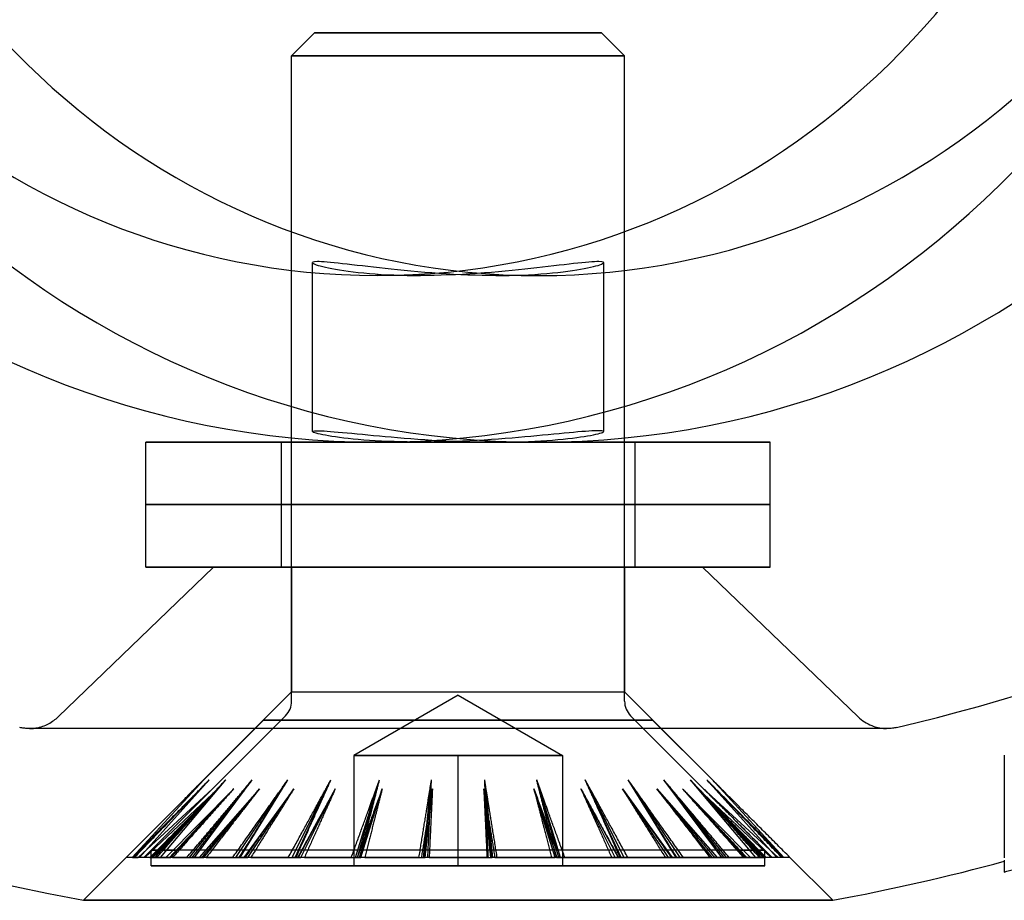
# Model space of a CAD drawing. Units: millimetres. Extents: x 0 to 8.4, y -4.76 to 4.2.
# Drawn here: x 4.18 to 4.23, y -2.2 to -2.16 of the extents above; entities that cross this region are included whole.
import ezdxf

# ---------------------------------------------------------------- set-up
doc = ezdxf.new("R2010")
doc.units = ezdxf.units.MM
doc.header["$LTSCALE"] = 0.5724646141059521
doc.layers.add('SPIELGERÄTE', color=7, linetype='Continuous')

# ---------------------------------------------------------------- blocks, each defined once
blk = doc.blocks.new('3040004')
at = {"layer": 'SPIELGERÄTE'}
for p, q in [((4.192756587475974, -2.159484003217), (4.191600012497981, -2.160640578168608)), ((4.207243437200188, -2.159484003217003), (4.208400012178172, -2.160640578168596)), ((4.19160001240217, -2.193174078500758), (4.191600012402167, -2.160640578360262)), ((4.208400012273994, -2.193174078500814), (4.20840001227399, -2.160640578360242)), ((4.192650012394266, -2.179581792097826), (4.192650012394266, -2.171064005283787)), ((4.207350012282112, -2.179581792097843), (4.207350012282112, -2.171064005283785)), ((4.198075801295273, -2.171717131331191), (4.195901712282226, -2.17171590577565)), ((4.204054512140756, -2.171720501589796), (4.201880423127707, -2.171719276034255)), ((4.184250012458244, -2.183268068445796), (4.184250012458244, -2.180118068505763)), ((4.191075012406172, -2.180118068505763), (4.191075012406172, -2.183268068445799)), ((4.195896977119697, -2.180115904376935), (4.198071070469724, -2.180117129934921)), ((4.201875683628196, -2.180119274633096), (4.204049776978224, -2.180120500191082)), ((4.208925012269988, -2.180118068505763), (4.208925012269988, -2.183268068445798)), ((4.215750012217918, -2.183268068445798), (4.215750012217918, -2.180118068505763)), ((4.184250012458244, -2.186418079636979), (4.184250012458244, -2.18326807969694)), ((4.191075012406172, -2.183268079696938), (4.191075012406172, -2.186418079636976)), ((4.208925012269988, -2.183268079696941), (4.208925012269988, -2.186418079636976)), ((4.215750012217918, -2.186418079636976), (4.215750012217918, -2.183268079696941)), ((4.187662512583948, -2.186418205427753), (4.179816938328602, -2.193974014699444)), ((4.191600012402168, -2.186418205720024), (4.191600012402168, -2.192718205600093)), ((4.208400012273993, -2.186418205720019), (4.208400012273993, -2.192718205600095)), ((4.212337512092211, -2.186418205427755), (4.220183086347558, -2.193974014699442)), ((4.191600012497987, -2.192718205408449), (4.181100012261545, -2.203218205405334)), ((4.208400012178172, -2.192718205408447), (4.212868848234328, -2.197187041362648)), ((4.200000012338079, -2.192880336111299), (4.194736887558349, -2.195919002480673)), ((4.200000012338079, -2.192880336111299), (4.205263137117805, -2.195919002480669)), ((4.190184057981006, -2.194134073520278), (4.183254058112926, -2.201064073230252)), ((4.1910750125079, -2.194134073540604), (4.184145012639833, -2.201064073250565)), ((4.191292474624466, -2.193916540407491), (4.184523012632713, -2.2006860022448)), ((4.208707550051694, -2.193916540407495), (4.212422672792237, -2.197631663063275)), ((4.208925012168092, -2.194134073540604), (4.212422637281399, -2.197631698574114)), ((4.209815966694983, -2.194134073520277), (4.21286929118047, -2.197187397936102)), ((4.197368449857917, -2.195918314222741), (4.194736887378235, -2.195918543711379)), ((4.194736887378235, -2.195918543711379), (4.194736887376859, -2.201483543605438)), ((4.200000012338079, -2.195918084734103), (4.197368449857917, -2.195918314222741)), ((4.202631574817758, -2.195918314222741), (4.200000012338079, -2.195918084734103)), ((4.20000001233933, -2.201483084628164), (4.200000012338079, -2.195918084734103)), ((4.205263137297953, -2.195918543711379), (4.202631574817759, -2.195918314222741)), ((4.205263137297953, -2.195918543711379), (4.205263137299302, -2.201483543605438)), ((4.227558960392573, -2.19590469153947), (4.227558960392573, -2.20107595912145)), ((4.183559919685605, -2.201064073612501), (4.187164535180684, -2.197153596398134)), ((4.183619997203754, -2.201063547719841), (4.18744502113042, -2.197153193333269)), ((4.183919175152043, -2.201063557327549), (4.18744502113042, -2.197153193333269)), ((4.18470182174636, -2.201063044811404), (4.188274220465897, -2.197152807860324)), ((4.184701821745747, -2.201065102413197), (4.188274220463513, -2.197154384977746)), ((4.184981240372819, -2.201063063602673), (4.188274220465897, -2.197152807860324)), ((4.184981240374176, -2.201065083621027), (4.188274220463513, -2.197154384977746)), ((4.186452250630642, -2.201062586866505), (4.189615893173461, -2.197152456851565)), ((4.186452250629756, -2.201065560358096), (4.189615893172653, -2.197154735980418)), ((4.186699697991926, -2.201062614023745), (4.189615893173461, -2.197152456851565)), ((4.186699697992654, -2.201065533204193), (4.189615893172654, -2.197154735980418)), ((4.188794781706831, -2.20106219389953), (4.191411401714041, -2.197152155648921)), ((4.188794781705714, -2.201065953325072), (4.191411401712601, -2.197155037182809)), ((4.18899944317326, -2.201062228232189), (4.191411401714041, -2.197152155648921)), ((4.188999443173518, -2.201065918992797), (4.191411401712601, -2.197155037182809)), ((4.191627035129855, -2.201061883085023), (4.193582273750181, -2.197151917416089)), ((4.191627035128553, -2.201066264139577), (4.193582273749545, -2.197155275417412)), ((4.191779966013391, -2.201061923092816), (4.193582273750181, -2.197151917416089)), ((4.191779966012206, -2.201066224129879), (4.193582273749545, -2.197155275417412)), ((4.194825227834373, -2.201061668007072), (4.196033631759427, -2.19715175256111)), ((4.194825227832943, -2.20106647921753), (4.196033631758296, -2.197155440270262)), ((4.19491974431874, -2.201061711947001), (4.196033631759427, -2.19715175256111)), ((4.194919744319463, -2.201066435281802), (4.196033631758296, -2.197155440270262)), ((4.198249583452926, -2.201061558065609), (4.198658339632445, -2.197151668294485)), ((4.198281554716916, -2.2010616040144), (4.198658339632445, -2.197151668294485)), ((4.201718469958243, -2.201061604010183), (4.201341685043647, -2.197151668299414)), ((4.201750441221146, -2.201061558065609), (4.201341685043646, -2.197151668299413)), ((4.205080280356554, -2.201061711947205), (4.20396639291639, -2.19715175256278)), ((4.205174796839783, -2.201061668007072), (4.20396639291639, -2.19715175256278)), ((4.205080280357253, -2.20106643528159), (4.2039663929153, -2.19715544026859)), ((4.205174796838353, -2.20106647921753), (4.203966392915299, -2.19715544026859)), ((4.208220058663827, -2.201061923094472), (4.206417750925325, -2.197151917416806)), ((4.208372989544466, -2.201061883085023), (4.206417750925325, -2.197151917416806)), ((4.208220058662613, -2.201066224128247), (4.206417750924652, -2.197155275416697)), ((4.208372989543165, -2.201066264139577), (4.206417750924652, -2.197155275416697)), ((4.211000581502474, -2.201062228232469), (4.208588622962437, -2.197152155649821)), ((4.211205242967726, -2.20106219389953), (4.208588622962437, -2.19715215564982)), ((4.211000581502733, -2.201065918992517), (4.208588622963397, -2.197155037182001)), ((4.211205242972833, -2.20106595332507), (4.208588622963398, -2.197155037182001)), ((4.213300326683338, -2.201062614022878), (4.210384131504409, -2.197152456851775)), ((4.213547774049138, -2.201062586866505), (4.210384131504409, -2.197152456851775)), ((4.213300326684083, -2.201065533205049), (4.210384131503688, -2.197154735980205)), ((4.213547774048255, -2.201065560358096), (4.210384131503688, -2.197154735980205)), ((4.215018784301888, -2.201063063600934), (4.211725804211861, -2.197152807862489)), ((4.215298202928848, -2.201063044811404), (4.211725804211861, -2.197152807862489)), ((4.215018784303171, -2.201065083622747), (4.211725804209653, -2.19715438497558)), ((4.215298202928235, -2.201065102413197), (4.211725804209653, -2.19715438497558)), ((4.216080849517989, -2.201063557322319), (4.212555003540012, -2.19715319332769)), ((4.216380027471839, -2.201063547719841), (4.212555003540012, -2.19715319332769)), ((4.216440104990847, -2.201064073612698), (4.212835489510179, -2.197153596413006)), ((4.183850997463191, -2.2010640736123), (4.187610012440791, -2.197599073669994)), ((4.18788076364378, -2.197598684594692), (4.184203892180868, -2.20106356646622)), ((4.1844914822466, -2.201063575699511), (4.18788076364378, -2.197598684594692)), ((4.188681184168852, -2.197598312526655), (4.185247153153494, -2.201063081484854)), ((4.188681184246376, -2.197599834820115), (4.185247153152213, -2.201065065739747)), ((4.185515749216609, -2.201063099547899), (4.188681184168852, -2.197598312526655)), ((4.18551574921603, -2.201065047676703), (4.188681184246376, -2.197599834820114)), ((4.189976291893051, -2.197597973618436), (4.186935184862813, -2.201062639864222)), ((4.189976291824346, -2.197600173730071), (4.186935184857405, -2.201065507360379)), ((4.187173047992278, -2.201062665967575), (4.189976291893051, -2.197597973618436)), ((4.187173047991443, -2.201065481257026), (4.189976291824346, -2.197600173730071)), ((4.191709484202776, -2.197597682896244), (4.189194212223558, -2.201062260905259)), ((4.19170948418447, -2.197600464446838), (4.18919421222259, -2.201065886319343)), ((4.18939094665641, -2.201062293908082), (4.191709484202774, -2.197597682896243)), ((4.189390946655351, -2.20106585331652), (4.19170948418447, -2.197600464446838)), ((4.193805012381885, -2.197597452957387), (4.191925504897908, -2.201061961170292)), ((4.19380501239691, -2.197600694380807), (4.191925504901329, -2.201066186054309)), ((4.192072512398289, -2.2010619996302), (4.193805012381885, -2.197597452957387)), ((4.192072512397057, -2.201066147594401), (4.193805012396911, -2.197600694380807)), ((4.196171291795824, -2.197597293849774), (4.195009692298007, -2.201061753759178)), ((4.196171291819832, -2.197600853488107), (4.195009692300696, -2.201066393465423)), ((4.195100547927782, -2.201061795995292), (4.196171291795824, -2.197597293849774)), ((4.195100547926428, -2.20106635122931), (4.196171291819833, -2.197600853488108)), ((4.198704904678871, -2.197597212534918), (4.198311980629692, -2.201061647736776)), ((4.198342713561438, -2.201061691903173), (4.198704904678872, -2.197597212534918)), ((4.201295119986105, -2.197597212442805), (4.201688044046169, -2.201061647736776)), ((4.201657311112736, -2.201061691903173), (4.201295119986105, -2.197597212442805)), ((4.203828732867397, -2.197597293813002), (4.204990332375297, -2.201061753759177)), ((4.204899476746472, -2.201061795995292), (4.203828732867397, -2.197597293813002)), ((4.203828732864097, -2.197600853524888), (4.204990332377993, -2.201066393465423)), ((4.204899476745116, -2.20106635122931), (4.203828732864097, -2.197600853524889)), ((4.206195012298975, -2.197597452969527), (4.208074519774663, -2.201061961170292)), ((4.20792751227612, -2.2010619996302), (4.206195012298975, -2.197597452969527)), ((4.206195012269811, -2.197600694368662), (4.208074519778087, -2.20106618605431)), ((4.207927512274888, -2.201066147594401), (4.206195012269812, -2.197600694368662)), ((4.208290540519201, -2.197597682966543), (4.210805812453401, -2.20106226090526)), ((4.210609078018225, -2.201062293908081), (4.208290540519202, -2.197597682966542)), ((4.208290540518444, -2.197600464484254), (4.210805812452435, -2.201065886319343)), ((4.210609078023058, -2.20106585331652), (4.208290540518443, -2.197600464484254)), ((4.210023732802396, -2.19759797363902), (4.213064839818588, -2.201062639864222)), ((4.2128269766873, -2.201062665967575), (4.210023732802396, -2.197597973639021)), ((4.210023732836488, -2.197600173709485), (4.213064839813176, -2.201065507360379)), ((4.212826976686462, -2.201065481257026), (4.210023732836489, -2.197600173709485)), ((4.211318840468949, -2.197598312485504), (4.214752871523779, -2.201063081484854)), ((4.21448427545864, -2.201063099547899), (4.21131884046895, -2.197598312485504)), ((4.211318840465738, -2.19759983486127), (4.2147528715225, -2.201065065739745)), ((4.21448427545806, -2.201065047676703), (4.211318840465738, -2.19759983486127)), ((4.212119261040091, -2.197598684603034), (4.215796132493082, -2.20106356646622)), ((4.215508542429011, -2.201063575699511), (4.212119261040091, -2.197598684603034)), ((4.212390012290606, -2.197599073725399), (4.21614902721274, -2.2010640736123)), ((4.212425747946118, -2.197634738217086), (4.215477012043449, -2.200686002244801)), ((4.18414501245896, -2.2010640736123), (4.184523048231743, -2.20068603784383)), ((4.184523012456161, -2.201484002582714), (4.184523012456161, -2.200686002597906)), ((4.215477012220001, -2.201484002582712), (4.215477012220001, -2.200686002597906)), ((4.183574930684796, -2.201063580828575), (4.183619997205803, -2.201063577752023)), ((4.183619997203439, -2.201064599504761), (4.183850997479842, -2.201064592085642)), ((4.183667989285519, -2.201064632518679), (4.18385099755276, -2.201064601464739)), ((4.184145012636706, -2.201064103711332), (4.183919175098063, -2.201064080591807)), ((4.184534327058454, -2.201064601054339), (4.184491482244653, -2.201064598422727)), ((4.18461216287251, -2.20106307578539), (4.184701821747654, -2.20106307282588)), ((4.184701821746359, -2.201063044811404), (4.184981240372818, -2.201063063602673)), ((4.185247153153494, -2.201063081484854), (4.185515749216609, -2.201063099547899)), ((4.185435503067334, -2.201063127240482), (4.185247153153494, -2.201063081484854)), ((4.185598303198882, -2.201065075215464), (4.185515749215859, -2.201065072987761)), ((4.186321917924348, -2.201062614352586), (4.186452250629913, -2.201062614239137)), ((4.186452250630642, -2.201062586866505), (4.186699697991926, -2.201062614023745)), ((4.186452250629756, -2.201065560358096), (4.186699697992654, -2.201065533204193)), ((4.18658500303346, -2.20106558757657), (4.186699697992654, -2.201065533204194)), ((4.186935184862813, -2.201062639864222), (4.187173047992278, -2.201062665967575)), ((4.187056436612652, -2.201062690534283), (4.186935184862816, -2.201062639864222)), ((4.186935184857404, -2.201065507360379), (4.187173047991442, -2.201065481257026)), ((4.187291703137038, -2.201065505600586), (4.187173047991567, -2.201065506186274)), ((4.188629471336823, -2.201062216685906), (4.188794781705959, -2.201062221845002)), ((4.188794781706831, -2.20106219389953), (4.18899944317326, -2.201062228232189)), ((4.188794781705714, -2.201065953325072), (4.188999443173519, -2.201065918992797)), ((4.188962093389278, -2.201065975780041), (4.188999443173518, -2.201065918992797)), ((4.189194212223558, -2.201062260905259), (4.18939094665641, -2.201062293908081)), ((4.189243066526549, -2.201062314275459), (4.189194212223558, -2.201062260905259)), ((4.18919421222259, -2.201065886319343), (4.189390946655351, -2.20106585331652)), ((4.18954051716835, -2.201065873402059), (4.189390946656308, -2.201065878981087)), ((4.191433971948256, -2.20106190018591), (4.191627035127876, -2.201061912967864)), ((4.191627035129855, -2.201061883085023), (4.191779966013391, -2.201061923092816)), ((4.191627035128553, -2.201066264139577), (4.191779966012206, -2.201066224129879)), ((4.191821593772754, -2.201066280840865), (4.191779966012206, -2.201066224129879)), ((4.191899826588481, -2.201062014908963), (4.191925504897908, -2.201061961170292)), ((4.191925504897908, -2.201061961170292), (4.192072512398289, -2.2010619996302)), ((4.19192550490133, -2.20106618605431), (4.192072512397057, -2.201066147594401)), ((4.192246461328129, -2.201066162544088), (4.192072512399085, -2.201066175285936)), ((4.194612849632339, -2.201061678669605), (4.194825227830719, -2.20106170169833)), ((4.194825227834373, -2.201061668007072), (4.19491974431874, -2.201061711947001)), ((4.194825227832943, -2.20106647921753), (4.194919744319332, -2.201066435282287)), ((4.194919744365125, -2.201061800744145), (4.195009692298008, -2.201061753759177)), ((4.195009692262924, -2.201066476298038), (4.194919744319289, -2.201066435282287)), ((4.195009692298008, -2.201061753759178), (4.195100547927782, -2.201061795995292)), ((4.195009692300696, -2.201066393465423), (4.195100547926427, -2.20106635122931)), ((4.195291272874427, -2.201066360388735), (4.195100547931282, -2.2010663827928)), ((4.198027172178017, -2.201061561827045), (4.198249583448545, -2.201061598712754)), ((4.198249583452926, -2.201061558065609), (4.198281554716857, -2.201061604015015)), ((4.198249583459758, -2.201066589158992), (4.198250103591826, -2.201061612426516)), ((4.198249583459758, -2.201066589158992), (4.198281554717775, -2.201066543211586)), ((4.198281554717775, -2.201066543211586), (4.198282026180985, -2.20106164943442)), ((4.198311980629692, -2.201061647736776), (4.198342713561437, -2.201061691903173)), ((4.198312523737436, -2.201061709314073), (4.198311980629823, -2.201066499487822)), ((4.198311980629823, -2.201066499487823), (4.198342713567907, -2.201066455321429)), ((4.198342713567907, -2.201066455321428), (4.198343206026774, -2.201061743371957)), ((4.198541878926514, -2.201066458290346), (4.198342713573918, -2.201066493980519)), ((4.201527717302038, -2.201061554758758), (4.201718469958242, -2.201061604010183)), ((4.201657311111321, -2.201066455321428), (4.201656818652412, -2.201061743371563)), ((4.201688044046286, -2.201066499487823), (4.20165731111132, -2.201066455321429)), ((4.201687500938674, -2.201061709314044), (4.201688044046286, -2.201066499487823)), ((4.201856212405238, -2.201066451971129), (4.201688044046287, -2.201066499487823)), ((4.201718469959077, -2.201066543215791), (4.201717998495095, -2.201061649430627)), ((4.201750441221146, -2.201061558065609), (4.201718469958242, -2.201061604010183)), ((4.201750441219651, -2.201066589158992), (4.201749921087547, -2.201061612426209)), ((4.204961494439784, -2.201061767165087), (4.204899476746472, -2.201061795995292)), ((4.204990332377993, -2.201066393465423), (4.204899476745116, -2.20106635122931)), ((4.204961494389204, -2.201061657775783), (4.205080280356727, -2.201061711947689)), ((4.205089421042332, -2.201066341707659), (4.204990332377992, -2.201066393465423)), ((4.205174796839783, -2.201061668007072), (4.205080280356684, -2.201061711947689)), ((4.205174796838353, -2.20106647921753), (4.205089420996859, -2.201066439530612)), ((4.207753563347714, -2.201061984681598), (4.208074519774663, -2.201061961170292)), ((4.208074519774663, -2.201061961170292), (4.20792751227612, -2.2010619996302)), ((4.208074519778087, -2.20106618605431), (4.207927512274888, -2.201066147594401)), ((4.208100198087428, -2.201066132314036), (4.208074519778087, -2.20106618605431)), ((4.208178430903237, -2.201061866374517), (4.208220058663827, -2.201061923094472)), ((4.208372989544466, -2.201061883085023), (4.208220058663827, -2.201061923094472)), ((4.208566052727737, -2.201066247046223), (4.208220058662613, -2.201066224128246)), ((4.208372989543165, -2.201066264139577), (4.208220058662613, -2.201066224128247)), ((4.21045950750776, -2.201062273823305), (4.210805812453403, -2.201062260905261)), ((4.210805812453403, -2.201062260905259), (4.210609078018225, -2.201062293908081)), ((4.210756958141943, -2.201065878123878), (4.210609078023059, -2.20106585331652)), ((4.210756958149521, -2.201065832946397), (4.210805812452432, -2.20106588631934)), ((4.211037931286727, -2.201062171452959), (4.211000581502474, -2.201062228232468)), ((4.211370553339171, -2.201065930538426), (4.211000581502733, -2.201065918992517)), ((4.211205242972832, -2.201065953325069), (4.211000581502733, -2.201065918992517)), ((4.211205242967726, -2.20106219389953), (4.211037931293918, -2.201062221966863)), ((4.212708321538972, -2.201062641624367), (4.213064839818588, -2.201062639864222)), ((4.213064839818588, -2.201062639864222), (4.2128269766873, -2.201062665967575)), ((4.212943588059218, -2.201065494054082), (4.212826976686461, -2.201065481257026)), ((4.212943588063319, -2.201065456688345), (4.213064839813176, -2.201065507360379)), ((4.213415021642549, -2.201062559656081), (4.213300326683338, -2.201062614022878)), ((4.213678106751645, -2.201065532884174), (4.213300326684083, -2.201065533205049)), ((4.213547774048255, -2.201065560358096), (4.213300326684083, -2.201065533205049)), ((4.213547774049138, -2.201062586866505), (4.213415021645964, -2.201062601435558)), ((4.214401721477133, -2.201063072011288), (4.21475287152378, -2.201063081484854)), ((4.214752871523779, -2.201063081484854), (4.21448427545864, -2.201063099547899)), ((4.214564521606467, -2.201065053073244), (4.21448427545806, -2.201065047676702)), ((4.215205811713684, -2.201063014020119), (4.215018784301888, -2.201063063600934)), ((4.215298202928848, -2.201063044811404), (4.215205811716804, -2.201063051024259)), ((4.216425093991197, -2.201064566390849), (4.216149027247684, -2.201064585245875)), ((4.216380027471525, -2.201064599504761), (4.216149027196099, -2.201064592090566)), ((4.216380027471839, -2.201063547719841), (4.216332035392933, -2.201063549260104)), ((4.216745966754084, -2.2010640736123), (4.216744471293947, -2.201064073612302)), ((4.21674515903136, -2.201063352071245), (4.218900012414608, -2.20321820540533)), ((4.194736887376858, -2.201483543605438), (4.200000012339584, -2.201483084628165)), ((4.200000012337472, -2.201484920537261), (4.194736887376858, -2.201484461559988)), ((4.200000012336831, -2.201483084628164), (4.20000001233683, -2.201484920537261)), ((4.200000012338688, -2.201483084628165), (4.205263137299302, -2.201483543605438)), ((4.205263137299302, -2.201484461559988), (4.200000012336576, -2.201484920537261)), ((4.227558960392573, -2.201195949365126), (4.227558960392573, -2.201796012380409))]:
    blk.add_line(p, q, dxfattribs=at)
for centre, radius, start, end in [((4.20000001233808, -2.099933213296472), 0.1049999991989129, 198.0592307038955, 259.6302431736791), ((4.200000012338078, -2.09993321329647), 0.097124999258996, 283.1633132001426, 323.1772231172313), ((4.20000001233808, -2.099933213296472), 0.104999999198913, 280.369756826315, 285.2164466424799), ((4.200000012338054, -2.099933213296396), 0.1055249991949861, 285.138925655376, 285.434435098572)]:
    blk.add_arc(centre, radius, start, end, dxfattribs=at)
for centre, major_axis, ratio, start_param, end_param in [((4.195923612408922, -2.132865912244704), (2.190012669592073e-05, 0.03884999353094586), 0.9659258152703734, 1.670641945066514, 4.613710553101969), ((4.204076412267454, -2.132870508058855), (-2.190012670626642e-05, -0.03884999353094203), 0.9659258152703375, 4.81223459865632, 7.755303206692114), ((4.195923612408931, -2.132865912244711), (-2.663528923585822e-05, -0.04724999213222743), 0.9659258152704291, 4.812234598656373, 7.755303206692477), ((4.204076412267455, -2.132870508058861), (2.6635289275421e-05, 0.04724999213222005), 0.9659258152703915, 1.670641945067358, 4.613710553103184), ((4.20000001233808, -2.180118068505763), (-0.008924999931907896, -2.103892018173015e-32), 0.0001510456176095165, 5.190073250562426, 9.42477796076938), ((4.20000001233808, -2.180118068505763), (-0.008924999931907896, -2.103892018173015e-32), 0.0001510456176095165, 3.141592653589793, 4.977284971011731), ((4.200000012338082, -2.183268068445797), (-0.01574999987983534, 1.13701047708861e-15), 0.0001510456175705913, 3.141592653507717, 6.287914746180041), ((4.190550012853774, -2.193174076052145), (0.0007424616407011857, -0.0007424644228694602), 0.9999981338208219, 1.196985536665525e-12, 0.7853986809872715), ((4.209450011935055, -2.193174076094319), (4.162667269679201e-10, -0.001050001015564316), 0.9999987567937041, 4.712390835925842, 5.497787902497451), ((4.200000012338075, -2.195919002688637), (-0.005263124959837048, -9.854090801434516e-15), 0.0001510456197007509, -1.058253470435232e-10, 1.047197550948053), ((4.200000012338073, -2.195919002688648), (-0.005263124959858877, 2.165129874415601e-15), 0.0001510456186261321, 1.047197551105028, 2.094395102270068), ((4.200000012338074, -2.195919002688668), (-0.005263124959852416, -1.544019582438085e-14), 0.000151045616652546, 2.094395102248535, 3.141592653719265), ((4.200000012338286, -2.201064073613267), (-0.01674595441638069, 9.531937832926186e-13), 0.0001510456270157981, 6.087110232454233, 6.283185307250092), ((4.20000001233797, -2.201064073611979), (-0.01674595441606107, -3.221133437055163e-13), 0.0001510456180440349, 0.1960753041658078, 0.2094395099450959), ((4.200000012337952, -2.201064073612178), (-0.01674595441603909, -1.047476859948005e-13), 0.0001510456133717089, 5.877670722135654, 6.07374579708744), ((4.200000012338039, -2.201064073612153), (-0.01585499987907846, -1.471592574445228e-13), 0.0001510456185414143, 0.1968169083381295, 0.2094395100846649), ((4.200000012338154, -2.201064073611853), (-0.01585499987919849, -4.363928442393373e-13), 0.0001510456238423378, 0.2220623409982307, 0.418879020318036), ((4.200000012337647, -2.201064073612781), (-0.0167459544156616, 4.084626915333892e-13), 0.000151045632576511, 5.668231211840181, 5.864306286767897), ((4.200000012338216, -2.201064073611509), (-0.0158549998792755, -7.37561611881393e-13), 0.0001510455994244021, 5.908126932550283, 5.956956924241454), ((4.200000012338257, -2.201064073613044), (-0.01674595441638011, 6.590083209952142e-13), 0.0001510455968940819, 0.4581783761942183, 0.4928658502854002), ((4.200000012338114, -2.201064073612294), (-0.01585499987917217, -5.587601279086996e-15), 0.0001510456172171946, 5.752971804442918, 5.864306286788612), ((4.200000012338032, -2.201064073611775), (-0.01585499987908128, -4.703911064628225e-13), 0.0001510456321425518, 0.4315018509675716, 0.6283185308038323), ((4.200000012338257, -2.201064073613044), (-0.01674595441638011, 6.590083209952142e-13), 0.0001510455968940819, 0.5355046128657482, 0.6283185307725713), ((4.2000000123378, -2.201064073612953), (-0.01674595441580196, 4.70021947058036e-13), 0.0001510456444878716, 5.458791701467394, 5.654866776343214), ((4.200000012338114, -2.201064073612294), (-0.01585499987917217, -5.587601279086996e-15), 0.0001510456172171946, 5.68085820607781, 5.707596475541648), ((4.200000012338229, -2.201064073611966), (0.01674595441637716, 2.653138989836814e-13), 0.0001510456295684544, 3.79463250538887, 3.817438452161775), ((4.20000001233798, -2.201064073612483), (-0.0158549998790187, 1.22651918926892e-13), 0.0001510456261729688, 5.512104788143461, 5.654866776403563), ((4.200000012337435, -2.2010640736134), (0.01585499987832317, -8.498568979257222e-13), 0.0001510455735651052, 3.782534014746896, 3.979350694537683), ((4.200000012338229, -2.201064073611966), (0.01674595441637716, 2.653138989836814e-13), 0.0001510456295684544, 3.850784639600799, 3.979350694552618), ((4.200000012337677, -2.201064073613067), (-0.01674595441550396, 4.283667562308166e-13), 0.0001510456555161138, 5.249352191383003, 5.445427266119911), ((4.20000001233798, -2.201064073612483), (-0.0158549998790187, 1.22651918926892e-13), 0.0001510456261729688, 5.462252596754997, 5.479173689182397), ((4.200000012337815, -2.201064073612753), (0.01674595441580957, -3.004804385994472e-13), 0.000151045597251259, 3.995677141078607, 4.01100153039644), ((4.200000012337411, -2.201064073610738), (-0.01585499987792767, -8.377888337026827e-13), 0.0001510455343386082, 5.283151383849276, 5.445427266109725), ((4.200000012337574, -2.20106407361323), (0.01585499987837925, -5.983561719002652e-13), 0.0001510455726492216, 3.991973525034143, 4.188790204693854), ((4.200000012337815, -2.201064073612753), (0.01674595441580957, -3.004804385994472e-13), 0.000151045597251259, 4.037771890797507, 4.188790204694798), ((4.200000012337779, -2.201064073613759), (-0.01674595441546182, 5.011089761000496e-13), 0.000151045699365335, 5.039912681070895, 5.235987756023185), ((4.200000012337411, -2.201064073610738), (-0.01585499987792767, -8.377888337026827e-13), 0.0001510455343386082, 5.248610586408865, 5.257427892731805), ((4.200000012337778, -2.201064073612592), (0.01674595441561783, -1.218064822132268e-13), 0.0001510456016761825, 4.202154640185785, 4.20925146414211), ((4.2000000123377, -2.201064073611624), (-0.01585499987819487, -2.574832269818066e-13), 0.0001510455780353795, 5.059068655907877, 5.235987756045062), ((4.200000012337731, -2.201064073612417), (0.01585499987848401, -7.428307687946191e-14), 0.0001510456116131652, 4.20141303531148, 4.398229714867537), ((4.200000012337778, -2.201064073612592), (0.01674595441561783, -1.218064822132268e-13), 0.0001510456016761825, 4.231000396500484, 4.398229714871409), ((4.200000012337857, -2.20106407361231), (-0.0167459544151816, -6.251614335120404e-15), 0.0001510456181662915, 4.830473170839383, 5.026548245875901), ((4.200000012338013, -2.201064073612719), (-0.01585499987910261, 6.124146866811123e-14), 0.0001510456435906106, 4.837142488336029, 5.026548245854547), ((4.200000012337795, -2.201064073614224), (0.01585499987826351, -5.250149355717503e-13), 0.0001510455007050003, 4.41085254561871, 4.607669225351276), ((4.200000012338245, -2.201064073610836), (0.01674595441698542, 4.141215115015e-13), 0.0001510457013870337, 4.427358515393481, 4.607669225409586), ((4.200000012337933, -2.201064073612118), (-0.01674595441696384, 2.861718949391637e-14), 0.0001510456067066693, 4.621033660682232, 4.817108735580458), ((4.200000012337959, -2.201064073611247), (-0.01585499987952247, 7.947150477655114e-14), 0.0001510455511798545, 4.620292055711537, 4.81710873566962), ((4.200000012338031, -2.201064073613624), (0.01585499987959426, -7.568040659199832e-14), 0.0001510455340886394, 4.620292055691488, 4.817108735549544), ((4.200000012338055, -2.201064073613033), (0.01674595441706218, -5.574337119003867e-14), 0.0001510455738770233, 4.625204803119065, 4.811518353968683), ((4.200000012337913, -2.201064073613494), (-0.01674595441641578, -3.159624275059016e-13), 0.0001510456861965774, 4.411594150522867, 4.607669225123651), ((4.200000012338155, -2.20106407361262), (-0.01585499987843064, -7.548601168357055e-14), 0.0001510456370487236, 4.41085254557502, 4.601761125462078), ((4.200000012338093, -2.201064073612309), (0.01585499987837538, 2.444214366223008e-15), 0.0001510456169685041, 4.829731565787455, 5.026548245704167), ((4.200000012337895, -2.201064073612364), (0.0167459544167608, 2.291752946167677e-14), 0.0001510456138717279, 4.83047317082795, 5.00930858898851), ((4.200000012338376, -2.20106407361168), (0.01585499987793637, -2.146291592735705e-13), 0.0001510456542408196, 5.039171076395392, 5.235987755821585), ((4.200000012338221, -2.201064073612281), (-0.01674595441560158, 1.023081789083027e-14), 0.000151045616543788, 4.202154640192164, 4.398229715000285), ((4.200000012338011, -2.201064073612419), (-0.01585499987900668, -7.235768300480545e-14), 0.0001510456235771842, 4.201413035299323, 4.379915688526856), ((4.200000012338444, -2.201064073611392), (0.01674595441479375, -3.192581231187806e-13), 0.0001510456682580609, 5.039912681092503, 5.205533323806501), ((4.200000012338134, -2.201064073611958), (-0.01585499987882488, 2.150092530266731e-13), 0.0001510456005961471, 4.170417645588508, 4.17805032144781), ((4.200000012337667, -2.201064073612218), (0.01585499987964615, -5.260266794224937e-14), 0.0001510456214909443, 5.248610586371965, 5.445427266396548), ((4.200000012338444, -2.201064073611392), (0.01674595441479375, -3.192581231187806e-13), 0.0001510456682580609, 5.217277677252751, 5.225474273141343), ((4.200000012337886, -2.201064073612991), (-0.0167459544162673, -4.322904978690853e-13), 0.0001510456496616911, 3.992715129933638, 4.188790204958845), ((4.200000012338134, -2.201064073611958), (-0.01585499987882488, 2.150092530266731e-13), 0.0001510456005961471, 3.991973525099251, 4.156031001691675), ((4.200000012337458, -2.201064073613436), (0.01674595441708926, 5.997205372080768e-13), 0.0001510455599053551, 5.249352191322501, 5.398496191471513), ((4.20000001233821, -2.201064073610826), (0.01585499987872748, -1.042709347709878e-12), 0.0001510456832826222, 5.458050096632632, 5.6548667764082), ((4.200000012338103, -2.201064073613044), (-0.01585499987890017, -5.913986388245954e-13), 0.0001510456459966982, 3.945604270206483, 3.962525368780529), ((4.200000012337458, -2.201064073613436), (0.01674595441708926, 5.997205372080768e-13), 0.0001510455599053551, 5.413776428897067, 5.429100826327351), ((4.200000012338251, -2.201064073612116), (-0.01674595441576306, 1.418739893293652e-13), 0.0001510456105787936, 3.783275619674836, 3.97935069472459), ((4.200000012338103, -2.201064073613044), (-0.01585499987890017, -5.913986388245954e-13), 0.0001510456459966982, 3.782534014641505, 3.927521153009472), ((4.200000012338121, -2.201064073612284), (0.01674595441591081, -1.510540155211606e-14), 0.0001510456180045173, 5.45879170150607, 5.584943896814288), ((4.200000012337422, -2.201064073611323), (0.01585499987972036, -8.052238242825435e-13), 0.0001510456524987984, 5.667489606808281, 5.864306286644033), ((4.200000012338041, -2.201064073611375), (0.01585499987899424, -8.395063973499394e-13), 0.000151045592841116, 0.5755888296710883, 0.6023271030490064), ((4.200000012338121, -2.201064073612284), (0.01674595441591081, -1.510540155211606e-14), 0.0001510456180045173, 5.607339506530158, 5.630145458306819), ((4.200000012338053, -2.201064073611757), (0.01674595441602144, -4.879493760932674e-13), 0.000151045603228824, 0.4322434558329076, 0.6283185305353636), ((4.200000012338041, -2.201064073611375), (0.01585499987899424, -8.395063973499394e-13), 0.000151045592841116, 0.431501850987871, 0.5462495588922215), ((4.200000012338521, -2.201064073612054), (0.01674595441545999, -2.012521318384586e-13), 0.0001510456259313153, 5.668231211736378, 5.757421845028675), ((4.200000012338291, -2.201064073611835), (0.015854999878721, -4.362591195480642e-13), 0.0001510456276761403, 5.876929117246267, 6.073745796821773), ((4.200000012337466, -2.201064073612786), (0.01585499987958051, 4.724330034725058e-13), 0.000151045624627795, 0.326228378368645, 0.3750583778381041), ((4.200000012338521, -2.201064073612054), (0.01674595441545999, -2.012521318384586e-13), 0.0001510456259313153, 5.79031945453636, 5.825006934033359), ((4.200000012337822, -2.201064073613229), (0.01674595441626986, 9.000915118339263e-13), 0.0001510456313239574, 0.22280394565196, 0.41887902054859), ((4.200000012337967, -2.201064073612442), (0.01585499987906597, 1.409892991589882e-13), 0.0001510456163780094, 6.27055885994744, 6.283185307090636), ((4.200000012337994, -2.201064073612582), (0.01674595441608941, 2.828069552298797e-13), 0.0001510456175108494, 0.01336443534137252, 0.2094395102552123)]:
    blk.add_ellipse(centre, major_axis=major_axis, ratio=ratio, start_param=start_param, end_param=end_param, dxfattribs=at)
for centre, major_axis, ratio in [((4.200000012338082, -2.159484003382257), (0.007243424944737667, -3.785678712735336e-16), 0.0001510456179279119), ((4.200000012338081, -2.160640578360252), (-0.008399999935912112, -1.009536313938161e-14), 0.0001510456170893356), ((4.20000001233808, -2.180118068505762), (0.01574999987983677, 1.51601396945148e-15), 0.0001510456173901159), ((4.20000001233808, -2.183268079696939), (0.01574999987983677, 1.13701047708861e-15), 0.0001510456174262114), ((4.20000001233808, -2.183268068445797), (0.008924999931907896, 1.51601396945148e-15), 0.0001510456174184186), ((4.200000012338082, -2.183268079696939), (-0.008924999931906569, 1.516013969451481e-15), 0.0001510456177581415), ((4.20000001233808, -2.186418079636978), (-0.01574999987983677, -1.13701047708861e-15), 0.0001510456176066892), ((4.200000012338079, -2.186418205720026), (0.01233749990587096, -1.13701047708861e-15), 0.0001510456173773086), ((4.20000001233808, -2.186418079636979), (0.008924999931907896, -2.653024446540091e-15), 0.0001510456173334922), ((4.200000012338077, -2.192718205600094), (0.008399999935912783, -1.51601396945148e-15), 0.0001510456175630732), ((4.200000012337997, -2.19413407374423), (-0.009815954468959774, -3.7900349236287e-15), 0.0001510456171718023), ((4.200000012337997, -2.194134073744225), (0.00892499993190799, 1.516013969451481e-15), 0.0001510456175458277), ((4.200000012338082, -2.200686002597906), (0.01547699988191925, 1.314932511358135e-31), 0.0001510456175519004), ((4.200000012338082, -2.201484002582713), (0.01547699988191925, 1.516013969451481e-15), 0.0001510456175763889), ((4.200000012338075, -2.203218205204569), (-0.01890000092409311, -3.790034923628736e-16), 0.0001510456171438658)]:
    blk.add_ellipse(centre, major_axis=major_axis, ratio=ratio, dxfattribs=at)
for points, knots in [([(4.201902332305179, -2.171719281768841), (4.201008596115909, -2.171719317940624), (4.200008768168762, -2.171682926627075), (4.198065886617082, -2.171551336916859), (4.19712268866026, -2.171457955068544), (4.195527300425805, -2.171281973627109), (4.194767760864714, -2.171187803573118), (4.193574051338373, -2.171054316324245), (4.19313994416094, -2.171017026225253), (4.192900457569131, -2.171016891224285), (4.192660970977322, -2.171016756223318), (4.192584990722009, -2.171053758780966), (4.192841670992535, -2.171186717817153), (4.1931741664654, -2.171280647142155), (4.194095264292024, -2.171456248479399), (4.194745840535706, -2.171549465373952), (4.19630008274578, -2.171680836004316), (4.19720395618193, -2.171717173227356), (4.198097692371199, -2.171717137055572)], [-0.4163259704730593, -0.4163259704730593, -0.4163259704730593, -0.4163259704730593, -0.3122468033887102, -0.3122468033887102, -0.2081676363043612, -0.2081676363043612, -0.1040838181521806, -0.1040838181521806, 0, 0, 0, 0.1040838181521783, 0.1040838181521783, 0.2081676363043566, 0.2081676363043566, 0.3122468033887074, 0.3122468033887074, 0.4163259704730581, 0.4163259704730581, 0.4163259704730581, 0.4163259704730581]), ([(4.201902332305179, -2.171719281768839), (4.202796068494449, -2.171719245597056), (4.203699941930599, -2.171682777235855), (4.205254184140673, -2.171551045988118), (4.205904760384356, -2.171457599635695), (4.20682585821098, -2.171281516345649), (4.207158353683845, -2.171187302094213), (4.207415033954371, -2.171053756144365), (4.207339053699058, -2.171016451551063), (4.206860080515439, -2.171016181549129), (4.206425973338005, -2.171053198601085), (4.205232263811665, -2.171186216338249), (4.204472724250573, -2.171280189860695), (4.202877336016119, -2.17145589304655), (4.201934138059297, -2.171549174445212), (4.199991256507617, -2.171680686613096), (4.198991428560468, -2.171717100883788), (4.198097692371199, -2.171717137055571)], [0.4163259704731446, 0.4163259704731446, 0.4163259704731446, 0.4163259704731446, 0.5204051375575149, 0.5204051375575149, 0.6244843046418854, 0.6244843046418854, 0.7285681227940852, 0.7285681227940852, 0.832651940946285, 0.832651940946285, 0.9367357590984822, 0.9367357590984822, 1.040819577250679, 1.040819577250679, 1.144898744335052, 1.144898744335052, 1.248977911419424, 1.248977911419424, 1.248977911419424, 1.248977911419424]), ([(4.198097692371199, -2.180117136895663), (4.197204705801527, -2.180117173037107), (4.196301079193535, -2.180087344012844), (4.194746577210466, -2.179979479086034), (4.194095560730202, -2.179902953522174), (4.193173881299188, -2.17975894703192), (4.192841391301032, -2.179682040429212), (4.192584983635419, -2.179573350651267), (4.192661177705778, -2.179543194334784), (4.193139737432483, -2.179543464103648), (4.193573460696351, -2.179573907865591), (4.194767017202793, -2.179683125923632), (4.195526806503439, -2.179760273399196), (4.197123202106246, -2.179904660233648), (4.198066899287964, -2.179981350784522), (4.200009921886464, -2.180089434724258), (4.201009345735506, -2.180119317750375), (4.201902332305179, -2.180119281608931)], [0.415971684591175, 0.415971684591175, 0.415971684591175, 0.415971684591175, 0.5199635554642209, 0.5199635554642209, 0.6239554263372669, 0.6239554263372669, 0.7279493977598075, 0.7279493977598075, 0.8319433691823482, 0.8319433691823482, 0.9359373406048903, 0.9359373406048903, 1.039931312027432, 1.039931312027432, 1.143923182900478, 1.143923182900478, 1.247915053773524, 1.247915053773524, 1.247915053773524, 1.247915053773524]), ([(4.201902332305179, -2.180119281608929), (4.202795318874852, -2.180119245467488), (4.203698945482844, -2.180089285420066), (4.205253447465913, -2.179981059926592), (4.205904463946178, -2.179904304833589), (4.206826143377192, -2.17975981608622), (4.207158633375347, -2.179682624403327), (4.207415041040962, -2.179573347661539), (4.207338846970602, -2.179542889429477), (4.207099567107249, -2.179542754545045), (4.206860287243896, -2.179542619660613), (4.206426563980028, -2.179572790447214), (4.205233007473587, -2.179681538908906), (4.20447321817294, -2.179758489718943), (4.202876822570134, -2.179902598122115), (4.201933125388416, -2.179979188228103), (4.199990102789914, -2.180087194708652), (4.198990678940872, -2.180117100754219), (4.198097692371199, -2.180117136895661)], [-0.4159716845912269, -0.4159716845912269, -0.4159716845912269, -0.4159716845912269, -0.3119798137181748, -0.3119798137181748, -0.207987942845123, -0.207987942845123, -0.1039939714225615, -0.1039939714225615, 0, 0, 0, 0.1039939714225541, 0.1039939714225541, 0.2079879428451082, 0.2079879428451082, 0.311979813718162, 0.311979813718162, 0.4159716845912156, 0.4159716845912156, 0.4159716845912156, 0.4159716845912156]), ([(4.220183086348089, -2.19397401469889), (4.220378887944305, -2.194162584645059), (4.220616289106006, -2.194315141658147), (4.220970962921253, -2.194455064268059), (4.221076260714362, -2.194487345816764), (4.221236719059528, -2.194523102906275), (4.221290923979387, -2.194532960869047), (4.221386005662903, -2.19454643131451), (4.221427166932633, -2.194551012121267), (4.221486499237742, -2.194555902292964), (4.22150569973138, -2.194557204515682), (4.221534912547834, -2.194558826422455), (4.221545923723083, -2.194559336362929), (4.221565302379187, -2.194560115745622), (4.221573557567587, -2.194560377350646), (4.221586053358335, -2.194560732069806), (4.221590672122569, -2.19456083862814), (4.221600480463528, -2.194561048364814), (4.221604293338988, -2.194561107942532), (4.221613704900701, -2.194561249026192), (4.221616169580864, -2.194561265785117), (4.221619826808407, -2.194561298677585), (4.221620377160372, -2.194561301000143), (4.221620377067769, -2.194561300999572), (4.221618813773015, -2.194561292280042), (4.221604978976508, -2.19456123579951), (4.221575561905075, -2.19456116474206), (4.221407664694219, -2.194560905587856), (4.221158647099381, -2.194560707826235), (4.220157838167349, -2.194560182302772), (4.219147918742857, -2.194559858874857), (4.216542596186822, -2.194559285427309), (4.21491762655149, -2.194559027870817), (4.211258396946165, -2.194558608068799), (4.209178340881982, -2.194558440654707), (4.204829219782389, -2.194558215942783), (4.202506017126851, -2.194558155851787), (4.197909579137529, -2.194558149184511), (4.19557913484327, -2.194558202526687), (4.191202120233569, -2.194558414590201), (4.18910107062649, -2.194558575951174), (4.185387934292146, -2.194558985210285), (4.183729622043793, -2.194559238202811), (4.181057457708979, -2.194559803070859), (4.180010264572884, -2.194560122017386), (4.179006215291634, -2.194560611536483), (4.178761042487685, -2.194560773945199), (4.178519286652877, -2.194561018405283), (4.178459275762023, -2.194561100792122), (4.178402542076229, -2.19456121899748), (4.178388800667615, -2.194561260031665), (4.178380792942019, -2.19456129448333), (4.178379647767559, -2.194561300998561), (4.178379647483356, -2.194561301000315), (4.178379767432455, -2.194561300281325), (4.178380941739138, -2.194561291882949), (4.178382316576552, -2.194561301289665), (4.178394583808344, -2.194561127204347), (4.178399036201881, -2.194561066074678), (4.178411182288529, -2.194560795317853), (4.178415705313537, -2.194560686388971), (4.178426456329038, -2.194560373757609), (4.178432394282821, -2.194560184387821), (4.178448631971605, -2.194559573336412), (4.178459955568842, -2.194559080653568), (4.178483801671995, -2.194557809702515), (4.178496414331534, -2.194557034637701), (4.178529239220626, -2.19455470067969), (4.178549927292254, -2.19455293423435), (4.178614661657846, -2.194546416537125), (4.178659127595086, -2.194540517357212), (4.178818719287648, -2.194514092691773), (4.17893322817832, -2.194485127022805), (4.17924446460307, -2.194377932859184), (4.179436462900581, -2.194277078597245), (4.179680717301362, -2.194096854272737), (4.179750984189066, -2.194037532917254), (4.179816938328345, -2.193974014699177)], [0, 0, 0, 0, 0.0008155237370035467, 0.0008155237370035467, 0.001143906210757972, 0.001143906210757972, 0.001308973155657812, 0.001308973155657812, 0.001432899748831694, 0.001432899748831694, 0.001492268012682256, 0.001492268012682256, 0.0015313171768736, 0.0015313171768736, 0.001573216603271206, 0.001573216603271206, 0.001613605688760073, 0.001613605688760073, 0.001680044438415674, 0.001680044438415674, 0.001825774725766567, 0.001825774725766567, 0.001992016098623452, 0.001992016098623452, 0.002262490620162678, 0.002262490620162678, 0.003572563455080512, 0.003572563455080512, 0.007516881829952121, 0.007516881829952121, 0.01444048526549938, 0.01444048526549938, 0.0213310911071665, 0.0213310911071665, 0.02822578856346689, 0.02822578856346689, 0.03512072071598546, 0.03512072071598546, 0.04201573837873528, 0.04201573837873528, 0.04891075713440592, 0.04891075713440592, 0.0558056970903591, 0.0558056970903591, 0.06270033289670335, 0.06270033289670335, 0.06598946731012077, 0.06598946731012077, 0.06763148937755768, 0.06763148937755768, 0.06843783768296774, 0.06843783768296774, 0.06866750520758147, 0.06866750520758147, 0.06874018111192293, 0.06874018111192293, 0.06896707348210385, 0.06896707348210385, 0.06905233091300154, 0.06905233091300154, 0.06908932221653556, 0.06908932221653556, 0.0691204697055281, 0.0691204697055281, 0.06916198968306181, 0.06916198968306181, 0.06920224162093486, 0.06920224162093486, 0.06926533686379029, 0.06926533686379029, 0.06939976129388677, 0.06939976129388677, 0.06975145548556042, 0.06975145548556042, 0.07038740415119567, 0.07038740415119567, 0.07066210653955456, 0.07066210653955456, 0.07066210653955456, 0.07066210653955456]), ([(4.222118039338889, -2.194506245195781), (4.222053065829297, -2.194521440739556), (4.221987242870138, -2.194533551071058), (4.221876244968419, -2.194548567400141), (4.221830298343664, -2.194553219711263), (4.22177266038159, -2.194557267151826), (4.221758650419803, -2.194558099114085), (4.221737385342126, -2.194559175682934), (4.22172937217322, -2.194559528056062), (4.221712781845247, -2.19456018167036), (4.221704899220349, -2.194560429175766), (4.221692339609048, -2.194560783384068), (4.221687524783856, -2.194560893321064), (4.221677058963867, -2.194561114394566), (4.221672845249874, -2.194561179255591), (4.221661570799457, -2.194561344466432), (4.221657779078012, -2.194561373076072), (4.221643994915529, -2.194561490625625), (4.221638357667145, -2.194561506778944), (4.221606782392244, -2.194561626043527), (4.221571474849014, -2.19456169404854), (4.221362685974592, -2.194561988190219), (4.221060149988443, -2.194562204238241), (4.219908504321368, -2.194562749915663), (4.218819473675232, -2.194563072686431), (4.216073944860031, -2.194563636738736), (4.214393325305054, -2.194563886287835), (4.210643899656457, -2.194564287944956), (4.208528315750252, -2.194564445023855), (4.204132259001097, -2.194564648144573), (4.20179708075577, -2.194564696720883), (4.197201330984707, -2.19456468065144), (4.194883558413806, -2.194564615806816), (4.190554594437777, -2.194564382188543), (4.188489524390723, -2.194564210507323), (4.184866803833407, -2.194563783053189), (4.183264075633772, -2.194563521960918), (4.180715296108346, -2.194562944027613), (4.179737633759165, -2.194562620060711), (4.178871414998356, -2.194562142886732), (4.178676697895306, -2.194561997960261), (4.178482847683199, -2.194561778103358), (4.178434604772815, -2.194561705259549), (4.178385020688872, -2.194561590586455), (4.1783726238855, -2.194561554871371), (4.178356157065797, -2.19456147769212), (4.178351697271483, -2.194561460554304), (4.178338624170835, -2.194561336796298), (4.178334469961945, -2.194561336650337), (4.178312673937282, -2.194560903298359), (4.17830353706683, -2.194560721474587), (4.178281959601182, -2.194559978228006), (4.178274716520409, -2.194559701241038), (4.178256120418523, -2.194558871527563), (4.178244066793901, -2.194558248193083), (4.178217048423613, -2.194556590078061), (4.178201749641125, -2.194555494085058), (4.178157674685611, -2.194551832218021), (4.178128406624186, -2.194548797246071), (4.178026509717276, -2.194536035506509), (4.177953703137997, -2.194523018046398), (4.177881985337311, -2.194506245195615)], [0, 0, 0, 0, 0.0002002704378273449, 0.0002002704378273449, 0.0003372845509194225, 0.0003372845509194225, 0.0003821101035711826, 0.0003821101035711826, 0.0004120323858915381, 0.0004120323858915381, 0.0004525679457335525, 0.0004525679457335525, 0.0004942371399261934, 0.0004942371399261934, 0.0005640050299912545, 0.0005640050299912545, 0.0007248934030273646, 0.0007248934030273646, 0.001206929857528305, 0.001206929857528305, 0.002653434091357825, 0.002653434091357825, 0.007013087487869479, 0.007013087487869479, 0.01402339578684275, 0.01402339578684275, 0.02091739739121618, 0.02091739739121618, 0.02781329571593323, 0.02781329571593323, 0.03470880073729007, 0.03470880073729007, 0.04160423862443167, 0.04160423862443167, 0.04849968192209706, 0.04849968192209706, 0.05539521616151528, 0.05539521616151528, 0.06229110250031078, 0.06229110250031078, 0.06521520511517485, 0.06521520511517485, 0.06666895489300696, 0.06666895489300696, 0.0673833631383573, 0.0673833631383573, 0.06773563739720483, 0.06773563739720483, 0.06791806119922006, 0.06791806119922006, 0.06799415435597599, 0.06799415435597599, 0.06802459235499675, 0.06802459235499675, 0.06806502268896958, 0.06806502268896958, 0.06811249650883748, 0.06811249650883748, 0.06820107710570776, 0.06820107710570776, 0.06842213574075516, 0.06842213574075516, 0.06842213574075516, 0.06842213574075516])]:
    blk.add_open_spline(points, degree=3, knots=knots, dxfattribs=at)
for points, weights in [([(4.183255553382069, -2.201064107414723), (4.185477068103014, -2.198841078115054), (4.187164535180703, -2.19715359639811)], [1.035747598446521, 1.062096975882557, 1.068762527963912]), ([(4.183574930685827, -2.201063580831187), (4.185774252075595, -2.198840621728614), (4.187445021130472, -2.19715319333325)], [1.035929604156764, 1.062248039569528, 1.068878745655054]), ([(4.183667989284245, -2.201064632520088), (4.185814606458031, -2.198841533885683), (4.187445021135878, -2.197153999502177)], [1.039135343924647, 1.06503344836057, 1.071176872146397]), ([(4.184612162873359, -2.201063075785671), (4.186693170049988, -2.19884018463295), (4.188274220466298, -2.197152807860332)], [1.035442865714987, 1.061825999749274, 1.068531622562324]), ([(4.184794212962212, -2.201065133199875), (4.186772115126271, -2.198841969089912), (4.188274220464162, -2.197154384977749)], [1.039414107926263, 1.065274985977809, 1.07137537619132]), ([(4.186321917922637, -2.201062614348395), (4.188193660885519, -2.198839785946281), (4.189615893172652, -2.19715245685151)], [1.033959001348768, 1.060539108285047, 1.067472920986687]), ([(4.186585003033941, -2.201065587575517), (4.18830774638081, -2.198842364710069), (4.189615893172087, -2.197154735980431)], [1.033965116277139, 1.06055109481385, 1.067490737624863]), ([(4.188629471335728, -2.20106221668525), (4.190210145932997, -2.198839443093527), (4.191411401713553, -2.197152155648957)], [1.039096140772695, 1.064992618951023, 1.071135154291765]), ([(4.188962093389809, -2.201065975779029), (4.190354385762988, -2.198842703460706), (4.191411401712481, -2.197155037182799)], [1.033965116256711, 1.060551094779281, 1.067490737587808]), ([(4.191433971947467, -2.201061900184603), (4.19265449511667, -2.198839171061816), (4.193582273750207, -2.197151917416066)], [1.035905423743883, 1.062227074393701, 1.068861502989892]), ([(4.191821593770984, -2.201066280843856), (4.192822585311968, -2.198842970534467), (4.193582273750237, -2.197155275417375)], [1.034171104039766, 1.06072976989944, 1.067637760404538]), ([(4.194612849631087, -2.201061678668914), (4.195419878652185, -2.198838981734415), (4.196033631760161, -2.197151752561109)], [1.035760005451345, 1.062100989332533, 1.068757802996841]), ([(4.195038530285403, -2.201066489450186), (4.195604472862152, -2.198843154262259), (4.196033631759629, -2.197155440270206)], [1.034577893600111, 1.061082599258995, 1.067928064982657]), ([(4.198027172175371, -2.201061561825674), (4.198385436007634, -2.198838883391377), (4.198658339634149, -2.197151668294514)], [1.035382784277161, 1.061773901537609, 1.068488769587402]), ([(4.19847230737343, -2.201066592470406), (4.198578466578996, -2.198843246615169), (4.198658339632341, -2.197155524543366)], [1.034995623631833, 1.06144488634085, 1.068226122089823]), ([(4.20152771730254, -2.201061554759556), (4.201421558096982, -2.198838880330289), (4.201341685043645, -2.197151668299395)], [1.034960477319869, 1.061407689175478, 1.068187527214307]), ([(4.201972852500623, -2.201066585403007), (4.201614588668353, -2.198843243547205), (4.20134168504183, -2.197155524538321)], [1.035417946589102, 1.061811124514797, 1.06852739974552]), ([(4.204961494390579, -2.201061657777954), (4.204395551813849, -2.198838972676184), (4.203966392916387, -2.197151752562764)], [1.034545306191288, 1.061047633162482, 1.067891319511135]), ([(4.205387175044906, -2.201066468558296), (4.204580146023819, -2.198843145201653), (4.203966392915799, -2.197155440268553)], [1.03579274606334, 1.062136123092957, 1.068794727273245]), ([(4.208178430905005, -2.201061866377508), (4.207177439364049, -2.198839156402453), (4.206417750925791, -2.197151917416807)], [1.034143570297227, 1.060699198803107, 1.067604644789997]), ([(4.208566052728536, -2.201066247044901), (4.20734552955938, -2.19884295587697), (4.206417750925744, -2.197155275416636)], [1.035933484049616, 1.062258154156452, 1.068895097789782]), ([(4.211037931286192, -2.201062171451933), (4.209645638912981, -2.198839423478522), (4.20858862296356, -2.197152155649848)], [1.033959001439743, 1.060539108477044, 1.067472921208768]), ([(4.211370553340265, -2.201065930537771), (4.209789878743011, -2.198842683841861), (4.208588622962517, -2.197155037182092)], [1.039114880985576, 1.06501571749045, 1.071162299776568]), ([(4.213415021642058, -2.201062559655015), (4.211692278295216, -2.19883976222885), (4.21038413150382, -2.197152456851734)], [1.033959001346942, 1.060539108301446, 1.067472921007383]), ([(4.213678106753354, -2.201065532879982), (4.211806363790375, -2.198842340991491), (4.210384131503432, -2.197154735980205)], [1.03396511630616, 1.060551094849363, 1.067490737664654]), ([(4.21520581171376, -2.201063014020588), (4.21322790954979, -2.198840157850524), (4.211725804211904, -2.19715280786254)], [1.039416712758043, 1.065270371442264, 1.071363409400493]), ([(4.215387861802655, -2.201065071442514), (4.213306854625992, -2.198841942307535), (4.211725804209634, -2.197154384975561)], [1.035443579930675, 1.061833352648654, 1.06854568424255]), ([(4.216332035391748, -2.201063514700377), (4.214185418218036, -2.198840593047955), (4.212555003540184, -2.197153193327758)], [1.039151660558073, 1.065040724203867, 1.07117468811357]), ([(4.216425093990165, -2.20106456639346), (4.214225772600328, -2.198841505213598), (4.212555003545446, -2.197153999507668)], [1.035918175492362, 1.062244880589943, 1.068884180487748]), ([(4.216744471293948, -2.201064039808676), (4.214522956582706, -2.198841048807768), (4.212835489510216, -2.197153596413041)], [1.03577570298176, 1.062114600007607, 1.068768997364405]), ([(4.187880763643784, -2.19759868459469), (4.186368511412461, -2.199126015585493), (4.184451108465575, -2.201063605308132)], [1.067024102063282, 1.059613332066921, 1.037562921569568]), ([(4.187880763678596, -2.197599462753669), (4.186405037128204, -2.199126889688894), (4.184534327058337, -2.201064601054146)], [1.065084705547485, 1.057324240382064, 1.034965979900921]), ([(4.188681184168856, -2.197598312526652), (4.187250138390345, -2.199125596781531), (4.185435503067148, -2.201063127240483)], [1.067710193790775, 1.06042067434036, 1.038476871306451]), ([(4.188681184246352, -2.19759983482014), (4.187321593477616, -2.199127306777337), (4.185598303198996, -2.20106507521546)], [1.064612705293088, 1.056769233974324, 1.034338099108298]), ([(4.189976291893029, -2.197597973618461), (4.188688996099279, -2.199125214749271), (4.187056436611805, -2.201062690534256)], [1.066962180088341, 1.059540474314794, 1.037480450180063]), ([(4.189976291824347, -2.197600173730069), (4.18879225751266, -2.199127686036328), (4.187291703137512, -2.20106550560057)], [1.065136055261458, 1.057384624766472, 1.03503429793135]), ([(4.191709484202776, -2.197597682896241), (4.190622199433178, -2.199124886319392), (4.18924306652547, -2.201062314275427)], [1.065284394755896, 1.057566851019922, 1.035246900181511]), ([(4.191709484184472, -2.197600464446834), (4.190752754274037, -2.199128010750745), (4.189540517167554, -2.20106587340209)], [1.067226684731114, 1.059843809255088, 1.037817294993695]), ([(4.193805012381885, -2.197597452957386), (4.192965258194745, -2.199124625778055), (4.191899826587017, -2.201062014908926)], [1.063866557827552, 1.055899717769954, 1.033360924709294]), ([(4.19380501239691, -2.197600694380804), (4.193117400579937, -2.199128266801456), (4.192246461327828, -2.201066162544099)], [1.065134682374117, 1.057383010392845, 1.035032470915507]), ([(4.196171291795825, -2.197597293849773), (4.195615769475528, -2.199124444511261), (4.194910603635834, -2.201061805518929)], [1.064159072729941, 1.056243612175958, 1.033749907895003]), ([(4.196171291819827, -2.197600853488132), (4.195782850037506, -2.199128443000559), (4.195291272872939, -2.201066360388771)], [1.065038091947935, 1.05726942616152, 1.034903964944669]), ([(4.198704904678876, -2.197597212534887), (4.19845789321377, -2.199124350444279), (4.198143812268495, -2.201061695251855)], [1.064456041325861, 1.056592770721696, 1.034144874200914]), ([(4.19870490468688, -2.197600934912655), (4.198632609714294, -2.199128531708824), (4.198541878927005, -2.201066458290336)], [1.064786684824331, 1.056973658640145, 1.034569239789751]), ([(4.201295119986101, -2.197597212442805), (4.201367414959838, -2.199124347612861), (4.201458145748989, -2.201061688932071)], [1.06474964589127, 1.056938002076652, 1.034535425500448]), ([(4.201295119989975, -2.197600934897059), (4.201542131457821, -2.199128528925579), (4.201856212407646, -2.201066451971074)], [1.064492927760737, 1.056628261414164, 1.034178511077785]), ([(4.203828732867396, -2.197597293813001), (4.204217174645505, -2.199124436287834), (4.204708751803044, -2.201061786835249)], [1.065002782864969, 1.057235672234266, 1.034872195638699]), ([(4.203828732864095, -2.197600853524888), (4.204384255190345, -2.199128434824131), (4.20508942104006, -2.201066341707715)], [1.064193877934332, 1.056276811358979, 1.033781081197906]), ([(4.206195012298974, -2.197597452969526), (4.206882624108392, -2.199124612518339), (4.207753563347994, -2.201061984681609)], [1.065102648070789, 1.057353111868477, 1.03500506721008]), ([(4.206195012269811, -2.197600694368661), (4.207034766466011, -2.199128253525625), (4.208100198088879, -2.201066132313998)], [1.06389763912654, 1.055928552397413, 1.033387172506093]), ([(4.20829054051918, -2.197597682966514), (4.209247270419322, -2.19912486860831), (4.210459507508569, -2.201062273823338)], [1.067201272030873, 1.059821798075071, 1.037798900394157]), ([(4.208290540518441, -2.197600464484252), (4.209377825271118, -2.199127993017743), (4.210756958150616, -2.201065832946365)], [1.065308611073646, 1.057587547032247, 1.035263885732979]), ([(4.210023732802394, -2.197597973639019), (4.21120776713254, -2.199125193294963), (4.212708321538497, -2.201062641624352)], [1.065115372311046, 1.057368075649094, 1.035021997139898]), ([(4.210023732836484, -2.197600173709481), (4.211311028610237, -2.199127664555283), (4.212943588064166, -2.201065456688318)], [1.066979701083459, 1.059553211915126, 1.037488358759877]), ([(4.211318840468947, -2.197598312485504), (4.212678431222972, -2.199125572514923), (4.214401721477015, -2.201063072011285)], [1.064600014512075, 1.056762056391679, 1.034336378990423]), ([(4.211318840465735, -2.197599834861265), (4.212749886259771, -2.19912728256116), (4.214564521608876, -2.201065019983523)], [1.06771954775822, 1.060423763378779, 1.038473823290234]), ([(4.212119261040088, -2.197598684603032), (4.21359498757458, -2.19912598963489), (4.215465697617654, -2.2010635461716)], [1.065080361695046, 1.057326903235494, 1.034975414501862]), ([(4.212119260988457, -2.197599462745326), (4.213631513236172, -2.199126863728271), (4.215548916210452, -2.201064541918138)], [1.067023566916574, 1.059604822469302, 1.037546776543423]), ([(4.21239001229062, -2.197599073725416), (4.213917378273574, -2.199126426423202), (4.215853749098534, -2.201064043383262)], [1.063784072076221, 1.055802748476981, 1.033251246948284]), ([(4.184523574966893, -2.200686564578993), (4.184337121046144, -2.200873132211715), (4.184146275577482, -2.201064103840653)], [1.039138485731028, 1.037113258918273, 1.034951600989775])]:
    blk.add_rational_spline(points, weights, degree=2, dxfattribs=at)

msp = doc.modelspace()

# ---------------------------------------------------------------- block references
msp.add_blockref('3040004', (0, 1.409983241273949e-14))

doc.saveas('drawing.dxf')
